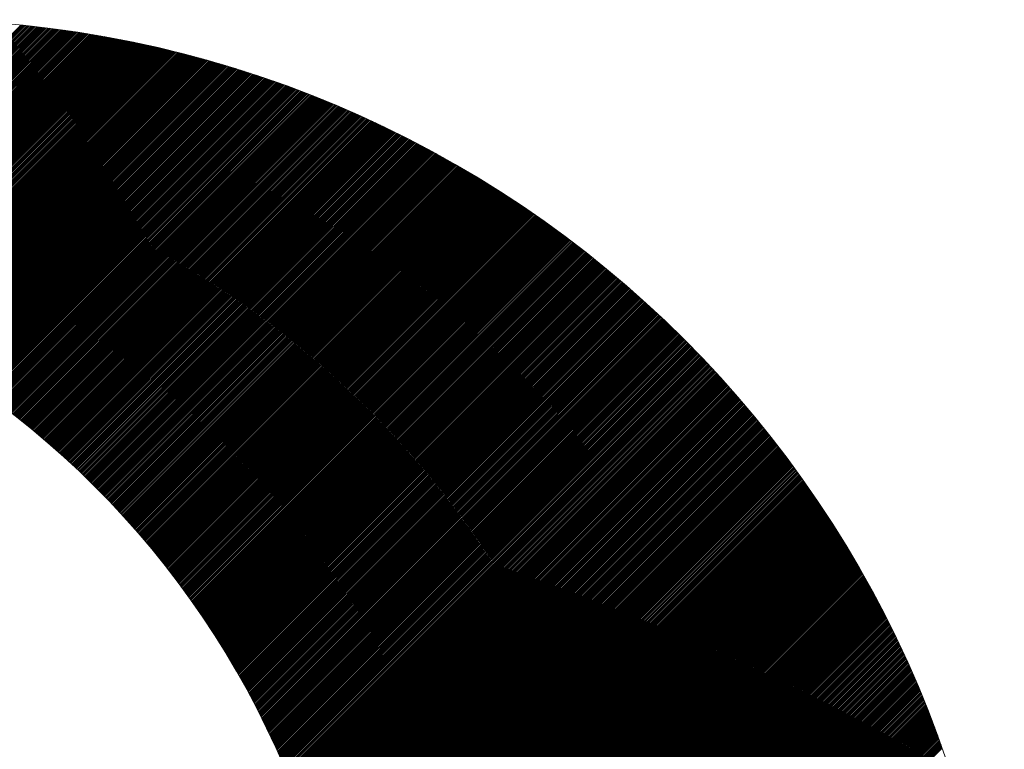
# Model space of a CAD drawing. Units: millimetres. Extents: x 0 to 840, y 0 to 594.
# Drawn here: x 690 to 701, y 41 to 49 of the extents above; entities that cross this region are included whole.
import ezdxf

# ---------------------------------------------------------------- set-up
doc = ezdxf.new("R2010")
doc.units = ezdxf.units.MM
doc.header["$LTSCALE"] = 2

# ---------------------------------------------------------------- blocks, each defined once
blk = doc.blocks.new('SW_HATCH_0')
at = {"color": 0, "linetype": 'Continuous', "lineweight": 18}
for p, q in [((8.674, 2.518), (5.869, -0.288)), ((8.69, 2.516), (5.882, -0.292)), ((8.706, 2.515), (5.895, -0.297)), ((8.722, 2.513), (5.908, -0.302)), ((8.738, 2.511), (5.92, -0.306)), ((8.754, 2.51), (5.933, -0.311)), ((8.77, 2.508), (5.946, -0.316)), ((8.786, 2.506), (5.959, -0.32)), ((8.801, 2.505), (5.972, -0.325)), ((8.817, 2.503), (5.984, -0.33)), ((8.833, 2.501), (5.997, -0.335)), ((8.849, 2.499), (6.01, -0.339)), ((8.864, 2.498), (6.023, -0.344)), ((8.88, 2.496), (6.035, -0.349)), ((8.896, 2.494), (6.048, -0.354)), ((8.911, 2.492), (6.061, -0.359)), ((8.927, 2.49), (6.074, -0.364)), ((8.943, 2.488), (6.086, -0.368)), ((8.958, 2.486), (6.099, -0.373)), ((8.974, 2.484), (6.111, -0.378)), ((8.99, 2.482), (6.124, -0.383)), ((9.005, 2.48), (6.137, -0.388)), ((9.021, 2.478), (6.149, -0.393)), ((9.036, 2.476), (6.162, -0.398)), ((9.052, 2.474), (6.174, -0.403)), ((9.067, 2.472), (6.187, -0.408)), ((9.083, 2.47), (6.2, -0.413)), ((9.098, 2.468), (6.212, -0.418)), ((9.114, 2.466), (6.225, -0.423)), ((9.129, 2.464), (6.237, -0.428)), ((9.144, 2.462), (6.25, -0.433)), ((9.16, 2.46), (6.262, -0.438)), ((9.175, 2.457), (6.274, -0.443)), ((9.19, 2.455), (6.287, -0.448)), ((9.206, 2.453), (6.299, -0.453)), ((9.221, 2.451), (6.312, -0.459)), ((9.236, 2.449), (6.324, -0.464)), ((9.252, 2.446), (6.336, -0.469)), ((9.267, 2.444), (6.349, -0.474)), ((9.282, 2.442), (6.361, -0.479)), ((9.297, 2.439), (6.374, -0.484)), ((9.313, 2.437), (6.386, -0.49)), ((9.328, 2.435), (6.398, -0.495)), ((9.343, 2.432), (6.41, -0.5)), ((9.358, 2.43), (6.423, -0.505)), ((9.373, 2.428), (6.435, -0.511)), ((9.388, 2.425), (6.447, -0.516)), ((9.404, 2.423), (6.46, -0.521)), ((9.419, 2.42), (6.472, -0.527)), ((9.434, 2.418), (6.484, -0.532)), ((9.449, 2.415), (6.496, -0.537)), ((9.464, 2.413), (6.508, -0.543)), ((9.479, 2.41), (6.52, -0.548)), ((9.494, 2.408), (6.533, -0.553)), ((9.509, 2.405), (6.545, -0.559)), ((9.524, 2.403), (6.557, -0.564)), ((9.539, 2.4), (6.569, -0.57)), ((9.554, 2.398), (6.581, -0.575)), ((9.569, 2.395), (6.593, -0.58)), ((9.584, 2.392), (6.605, -0.586)), ((9.598, 2.39), (6.617, -0.591)), ((9.613, 2.387), (6.629, -0.597)), ((9.628, 2.384), (6.641, -0.602)), ((9.643, 2.382), (6.653, -0.608)), ((9.658, 2.379), (6.665, -0.613)), ((9.673, 2.376), (6.677, -0.619)), ((9.687, 2.373), (6.689, -0.625)), ((9.702, 2.371), (6.701, -0.63)), ((9.717, 2.368), (6.713, -0.636)), ((9.732, 2.365), (6.725, -0.641)), ((9.746, 2.362), (6.737, -0.647)), ((9.761, 2.359), (6.749, -0.653)), ((9.776, 2.357), (6.761, -0.658)), ((9.791, 2.354), (6.773, -0.664)), ((9.805, 2.351), (6.785, -0.67)), ((9.82, 2.348), (6.797, -0.675)), ((9.835, 2.345), (6.808, -0.681)), ((9.849, 2.342), (6.82, -0.687)), ((9.864, 2.339), (6.832, -0.692)), ((9.878, 2.336), (6.844, -0.698)), ((9.893, 2.333), (6.856, -0.704)), ((9.907, 2.33), (6.868, -0.71)), ((9.922, 2.327), (6.879, -0.715)), ((9.937, 2.324), (6.891, -0.721)), ((9.951, 2.321), (6.903, -0.727)), ((9.966, 2.318), (6.914, -0.733)), ((9.98, 2.315), (6.926, -0.739)), ((9.994, 2.312), (6.938, -0.744)), ((10.009, 2.309), (6.95, -0.75)), ((10.023, 2.306), (6.961, -0.756)), ((10.038, 2.303), (6.973, -0.762)), ((10.052, 2.3), (6.985, -0.768)), ((10.067, 2.297), (6.996, -0.774)), ((10.081, 2.293), (7.008, -0.78)), ((10.095, 2.29), (7.019, -0.786)), ((10.11, 2.287), (7.031, -0.792)), ((10.124, 2.284), (7.043, -0.798)), ((10.138, 2.281), (7.054, -0.804)), ((10.153, 2.277), (7.066, -0.81)), ((10.167, 2.274), (7.077, -0.816)), ((10.181, 2.271), (7.089, -0.822)), ((10.195, 2.267), (7.1, -0.828)), ((10.21, 2.264), (7.112, -0.834)), ((10.224, 2.261), (7.123, -0.84)), ((10.238, 2.258), (7.135, -0.846)), ((10.252, 2.254), (7.146, -0.852)), ((10.266, 2.251), (7.158, -0.858)), ((10.281, 2.247), (7.169, -0.864)), ((10.295, 2.244), (7.181, -0.87)), ((10.309, 2.241), (7.192, -0.876)), ((10.323, 2.237), (7.203, -0.882)), ((10.337, 2.234), (7.215, -0.888)), ((10.351, 2.23), (7.226, -0.895)), ((10.365, 2.227), (7.238, -0.901)), ((10.379, 2.223), (7.249, -0.907)), ((10.393, 2.22), (7.26, -0.913)), ((10.407, 2.216), (7.272, -0.919)), ((10.421, 2.213), (7.283, -0.926)), ((10.435, 2.209), (7.294, -0.932)), ((10.449, 2.206), (7.306, -0.938)), ((10.463, 2.202), (7.317, -0.944)), ((10.477, 2.199), (7.328, -0.951)), ((10.491, 2.195), (7.339, -0.957)), ((10.505, 2.191), (7.351, -0.963)), ((10.519, 2.188), (7.362, -0.97)), ((10.533, 2.184), (7.373, -0.976)), ((10.547, 2.181), (7.384, -0.982)), ((10.561, 2.177), (7.395, -0.989)), ((10.575, 2.173), (7.407, -0.995)), ((10.588, 2.169), (7.418, -1.001)), ((10.602, 2.166), (7.429, -1.008)), ((10.616, 2.162), (7.44, -1.014)), ((10.63, 2.158), (7.451, -1.02)), ((10.644, 2.155), (7.462, -1.027)), ((10.658, 2.151), (7.473, -1.033)), ((10.671, 2.147), (7.484, -1.04)), ((10.685, 2.143), (7.496, -1.046)), ((10.699, 2.139), (7.507, -1.053)), ((10.712, 2.136), (7.518, -1.059)), ((10.726, 2.132), (7.529, -1.066)), ((10.74, 2.128), (7.54, -1.072)), ((10.754, 2.124), (7.551, -1.079)), ((10.767, 2.12), (7.562, -1.085)), ((10.781, 2.116), (7.573, -1.092)), ((10.795, 2.112), (7.584, -1.098)), ((10.808, 2.109), (7.595, -1.105)), ((10.822, 2.105), (7.606, -1.111)), ((10.835, 2.101), (7.617, -1.118)), ((10.849, 2.097), (7.628, -1.125)), ((10.863, 2.093), (7.638, -1.131)), ((10.876, 2.089), (7.649, -1.138)), ((10.89, 2.085), (7.66, -1.145)), ((10.903, 2.081), (7.671, -1.151)), ((10.917, 2.077), (7.682, -1.158)), ((10.93, 2.073), (7.693, -1.165)), ((10.944, 2.069), (7.704, -1.171)), ((10.957, 2.065), (7.715, -1.178)), ((10.971, 2.061), (7.725, -1.185)), ((10.984, 2.056), (7.736, -1.191)), ((10.998, 2.052), (7.747, -1.198)), ((11.011, 2.048), (7.758, -1.205)), ((11.024, 2.044), (7.769, -1.212)), ((11.038, 2.04), (7.779, -1.218)), ((11.051, 2.036), (7.79, -1.225)), ((11.065, 2.032), (7.801, -1.232)), ((11.078, 2.028), (7.812, -1.239)), ((11.091, 2.023), (7.822, -1.246)), ((11.105, 2.019), (7.833, -1.253)), ((11.118, 2.015), (7.844, -1.259)), ((11.131, 2.011), (7.854, -1.266)), ((11.145, 2.006), (7.865, -1.273)), ((11.158, 2.002), (7.876, -1.28)), ((11.171, 1.998), (7.886, -1.287)), ((11.184, 1.994), (7.897, -1.294)), ((11.198, 1.989), (7.908, -1.301)), ((11.211, 1.985), (7.918, -1.308)), ((11.224, 1.981), (7.929, -1.315)), ((11.237, 1.976), (7.939, -1.322)), ((11.25, 1.972), (7.95, -1.328)), ((11.264, 1.968), (7.961, -1.335)), ((11.277, 1.963), (7.971, -1.342)), ((11.29, 1.959), (7.982, -1.349)), ((11.303, 1.955), (7.992, -1.356)), ((11.316, 1.95), (8.003, -1.363)), ((11.329, 1.946), (8.013, -1.371)), ((11.342, 1.941), (8.024, -1.378)), ((11.356, 1.937), (8.034, -1.385)), ((11.369, 1.932), (8.045, -1.392)), ((11.382, 1.928), (8.055, -1.399)), ((11.395, 1.923), (8.065, -1.406)), ((11.408, 1.919), (8.076, -1.413)), ((11.421, 1.914), (8.086, -1.42)), ((11.434, 1.91), (8.097, -1.427)), ((11.447, 1.905), (8.107, -1.434)), ((11.46, 1.901), (8.118, -1.442)), ((11.473, 1.896), (8.128, -1.449)), ((11.486, 1.892), (8.138, -1.456)), ((11.499, 1.887), (8.149, -1.463)), ((11.512, 1.882), (8.159, -1.47)), ((11.525, 1.878), (8.169, -1.477)), ((11.538, 1.873), (8.18, -1.485)), ((11.55, 1.869), (8.19, -1.492)), ((11.563, 1.864), (8.2, -1.499)), ((11.576, 1.859), (8.21, -1.506)), ((11.589, 1.855), (8.221, -1.514)), ((11.602, 1.85), (8.231, -1.521)), ((11.615, 1.845), (8.241, -1.528)), ((11.628, 1.841), (8.251, -1.536)), ((11.64, 1.836), (8.262, -1.543)), ((11.653, 1.831), (8.272, -1.55)), ((11.666, 1.826), (8.282, -1.558)), ((11.679, 1.822), (8.292, -1.565)), ((11.692, 1.817), (8.302, -1.572)), ((11.704, 1.812), (8.313, -1.58)), ((11.717, 1.807), (8.323, -1.587)), ((11.73, 1.802), (8.333, -1.594)), ((11.743, 1.798), (8.343, -1.602)), ((11.755, 1.793), (8.353, -1.609)), ((11.768, 1.788), (8.363, -1.617)), ((11.781, 1.783), (8.373, -1.624)), ((11.793, 1.778), (8.384, -1.632)), ((11.806, 1.773), (8.394, -1.639)), ((11.819, 1.769), (8.404, -1.647)), ((11.831, 1.764), (8.414, -1.654)), ((11.844, 1.759), (8.424, -1.662)), ((11.857, 1.754), (8.434, -1.669)), ((11.869, 1.749), (8.444, -1.677)), ((11.882, 1.744), (8.454, -1.684)), ((11.894, 1.739), (8.464, -1.692)), ((11.907, 1.734), (8.474, -1.699)), ((11.919, 1.729), (8.484, -1.707)), ((11.932, 1.724), (8.494, -1.714)), ((11.945, 1.719), (8.504, -1.722)), ((11.957, 1.714), (8.514, -1.73)), ((11.97, 1.709), (8.524, -1.737)), ((11.982, 1.704), (8.533, -1.745)), ((11.995, 1.699), (8.543, -1.752)), ((12.007, 1.694), (8.553, -1.76)), ((12.02, 1.689), (8.563, -1.768)), ((12.032, 1.684), (8.573, -1.775)), ((12.044, 1.679), (8.583, -1.783)), ((12.057, 1.673), (8.593, -1.791)), ((12.069, 1.668), (8.603, -1.798)), ((12.082, 1.663), (8.612, -1.806)), ((12.094, 1.658), (8.622, -1.814)), ((12.106, 1.653), (8.632, -1.822)), ((12.119, 1.648), (8.642, -1.829)), ((12.131, 1.643), (8.652, -1.837)), ((12.144, 1.637), (8.661, -1.845)), ((12.156, 1.632), (8.671, -1.853)), ((12.168, 1.627), (8.681, -1.86)), ((12.181, 1.622), (8.691, -1.868)), ((12.193, 1.617), (8.7, -1.876)), ((12.205, 1.611), (8.71, -1.884)), ((12.217, 1.606), (8.72, -1.892)), ((12.23, 1.601), (8.729, -1.9)), ((12.242, 1.595), (8.739, -1.907)), ((12.254, 1.59), (8.749, -1.915)), ((12.266, 1.585), (8.758, -1.923)), ((12.279, 1.58), (8.768, -1.931)), ((12.291, 1.574), (8.778, -1.939)), ((12.303, 1.569), (8.787, -1.947)), ((12.315, 1.564), (8.797, -1.955)), ((12.327, 1.558), (8.806, -1.963)), ((12.34, 1.553), (8.816, -1.971)), ((12.352, 1.547), (8.826, -1.979)), ((12.364, 1.542), (8.835, -1.987)), ((12.376, 1.537), (8.845, -1.995)), ((12.388, 1.531), (8.854, -2.003)), ((12.4, 1.526), (8.864, -2.011)), ((12.412, 1.52), (8.873, -2.019)), ((12.425, 1.515), (8.883, -2.027)), ((12.437, 1.509), (8.892, -2.035)), ((12.449, 1.504), (8.902, -2.043)), ((12.461, 1.499), (8.911, -2.051)), ((12.473, 1.493), (8.921, -2.059)), ((12.485, 1.488), (8.93, -2.067)), ((12.497, 1.482), (8.94, -2.075)), ((12.509, 1.477), (8.949, -2.083)), ((12.521, 1.471), (8.959, -2.091)), ((12.533, 1.465), (8.968, -2.1)), ((12.545, 1.46), (8.977, -2.108)), ((12.557, 1.454), (8.987, -2.116)), ((12.569, 1.449), (8.996, -2.124)), ((12.581, 1.443), (9.005, -2.132)), ((12.593, 1.438), (9.015, -2.14)), ((12.605, 1.432), (9.024, -2.149)), ((12.617, 1.426), (9.033, -2.157)), ((12.628, 1.421), (9.043, -2.165)), ((12.64, 1.415), (9.052, -2.173)), ((12.652, 1.409), (9.061, -2.181)), ((12.664, 1.404), (9.071, -2.19)), ((12.676, 1.398), (9.08, -2.198)), ((12.688, 1.392), (9.089, -2.206)), ((12.7, 1.387), (9.099, -2.215)), ((12.711, 1.381), (9.108, -2.223)), ((12.723, 1.375), (9.117, -2.231)), ((12.735, 1.369), (9.126, -2.239)), ((12.747, 1.364), (9.135, -2.248)), ((12.759, 1.358), (9.145, -2.256)), ((12.77, 1.352), (9.154, -2.264)), ((12.782, 1.346), (9.163, -2.273)), ((12.794, 1.341), (9.172, -2.281)), ((12.806, 1.335), (9.181, -2.29)), ((12.817, 1.329), (9.19, -2.298)), ((12.829, 1.323), (9.2, -2.306)), ((12.841, 1.317), (9.209, -2.315)), ((12.853, 1.312), (9.218, -2.323)), ((12.864, 1.306), (9.227, -2.332)), ((12.876, 1.3), (9.236, -2.34)), ((12.888, 1.294), (9.245, -2.349)), ((12.899, 1.288), (9.254, -2.357)), ((12.911, 1.282), (9.263, -2.366)), ((12.923, 1.276), (9.272, -2.374)), ((12.934, 1.27), (9.281, -2.383)), ((12.946, 1.265), (9.29, -2.391)), ((12.957, 1.259), (9.299, -2.4)), ((12.969, 1.253), (9.308, -2.408)), ((12.981, 1.247), (9.317, -2.417)), ((12.992, 1.241), (9.326, -2.425)), ((13.004, 1.235), (9.335, -2.434)), ((13.015, 1.229), (9.344, -2.442)), ((13.027, 1.223), (9.353, -2.451)), ((13.038, 1.217), (9.362, -2.46)), ((13.05, 1.211), (9.371, -2.468)), ((13.061, 1.205), (9.38, -2.477)), ((13.073, 1.199), (9.389, -2.485)), ((13.084, 1.193), (9.398, -2.494)), ((13.096, 1.187), (9.407, -2.503)), ((13.107, 1.181), (9.415, -2.511)), ((13.119, 1.174), (9.424, -2.52)), ((13.13, 1.168), (9.433, -2.529)), ((13.142, 1.162), (9.442, -2.538)), ((13.153, 1.156), (9.451, -2.546)), ((13.165, 1.15), (9.46, -2.555)), ((13.176, 1.144), (9.468, -2.564)), ((13.187, 1.138), (9.477, -2.572)), ((13.199, 1.132), (9.486, -2.581)), ((13.21, 1.125), (9.495, -2.59)), ((13.222, 1.119), (9.503, -2.599)), ((13.233, 1.113), (9.512, -2.608)), ((13.244, 1.107), (9.521, -2.616)), ((13.256, 1.101), (9.53, -2.625)), ((13.267, 1.095), (9.538, -2.634)), ((13.278, 1.088), (9.547, -2.643)), ((13.29, 1.082), (9.556, -2.652)), ((13.301, 1.076), (9.564, -2.661)), ((13.312, 1.07), (9.573, -2.669)), ((13.323, 1.063), (9.582, -2.678)), ((13.335, 1.057), (9.59, -2.687)), ((13.346, 1.051), (9.599, -2.696)), ((13.357, 1.044), (9.608, -2.705)), ((13.368, 1.038), (9.616, -2.714)), ((13.38, 1.032), (9.625, -2.723)), ((13.391, 1.026), (9.634, -2.732)), ((13.402, 1.019), (9.642, -2.741)), ((13.413, 1.013), (9.651, -2.75)), ((13.425, 1.007), (9.659, -2.759)), ((13.436, 1), (9.668, -2.768)), ((13.447, 0.994), (9.676, -2.777)), ((13.458, 0.987), (9.685, -2.786)), ((13.469, 0.981), (9.693, -2.795)), ((13.48, 0.975), (9.702, -2.804)), ((13.491, 0.968), (9.71, -2.813)), ((13.503, 0.962), (9.719, -2.822)), ((13.514, 0.955), (9.727, -2.831)), ((13.525, 0.949), (9.736, -2.84)), ((13.536, 0.942), (9.744, -2.849)), ((13.547, 0.936), (9.753, -2.858)), ((13.558, 0.93), (9.761, -2.867)), ((13.569, 0.923), (9.769, -2.877)), ((13.58, 0.917), (9.778, -2.886)), ((13.591, 0.91), (9.786, -2.895)), ((13.602, 0.904), (9.795, -2.904)), ((13.613, 0.897), (9.803, -2.913)), ((13.624, 0.89), (9.811, -2.922)), ((13.635, 0.884), (9.82, -2.932)), ((13.646, 0.877), (9.828, -2.941)), ((13.657, 0.871), (9.836, -2.95)), ((13.668, 0.864), (9.845, -2.959)), ((13.679, 0.858), (9.853, -2.968)), ((13.69, 0.851), (9.861, -2.978)), ((13.701, 0.844), (9.87, -2.987)), ((13.712, 0.838), (9.878, -2.996)), ((13.723, 0.831), (9.886, -3.005)), ((13.734, 0.825), (9.894, -3.015)), ((13.745, 0.818), (9.903, -3.024)), ((13.756, 0.811), (9.911, -3.033)), ((13.766, 0.805), (9.919, -3.043)), ((13.777, 0.798), (9.927, -3.052)), ((13.788, 0.791), (9.935, -3.061)), ((13.799, 0.785), (9.944, -3.071)), ((13.81, 0.778), (9.952, -3.08)), ((13.821, 0.771), (9.96, -3.09)), ((13.831, 0.765), (9.968, -3.099)), ((13.842, 0.758), (9.976, -3.108)), ((13.853, 0.751), (9.984, -3.118)), ((13.864, 0.744), (9.992, -3.127)), ((13.875, 0.738), (10.001, -3.137)), ((13.885, 0.731), (10.009, -3.146)), ((13.896, 0.724), (10.017, -3.155)), ((13.907, 0.717), (10.025, -3.165)), ((13.918, 0.71), (10.033, -3.174)), ((13.928, 0.704), (10.041, -3.184)), ((13.939, 0.697), (10.049, -3.193)), ((13.95, 0.69), (10.057, -3.203)), ((13.961, 0.683), (10.065, -3.212)), ((13.971, 0.676), (10.073, -3.222)), ((13.982, 0.669), (10.081, -3.232)), ((13.993, 0.663), (10.089, -3.241)), ((14.003, 0.656), (10.097, -3.251)), ((14.014, 0.649), (10.105, -3.26)), ((14.025, 0.642), (10.113, -3.27)), ((14.035, 0.635), (10.121, -3.279)), ((14.046, 0.628), (10.129, -3.289)), ((14.057, 0.621), (10.137, -3.299)), ((14.067, 0.614), (10.144, -3.308)), ((14.078, 0.607), (10.152, -3.318)), ((14.088, 0.6), (10.16, -3.328)), ((14.099, 0.593), (10.168, -3.337)), ((14.109, 0.586), (10.176, -3.347)), ((14.12, 0.579), (10.184, -3.357)), ((14.131, 0.572), (10.192, -3.366)), ((14.141, 0.565), (10.199, -3.376)), ((14.152, 0.558), (10.207, -3.386)), ((14.162, 0.551), (10.215, -3.396)), ((14.173, 0.544), (10.223, -3.405)), ((14.183, 0.537), (10.231, -3.415)), ((14.194, 0.53), (10.238, -3.425)), ((14.204, 0.523), (10.246, -3.435)), ((14.215, 0.516), (10.254, -3.444)), ((14.225, 0.509), (10.262, -3.454)), ((14.236, 0.502), (10.269, -3.464)), ((14.246, 0.495), (10.277, -3.474)), ((14.256, 0.488), (10.285, -3.484)), ((14.267, 0.481), (10.292, -3.494)), ((14.277, 0.474), (10.3, -3.503)), ((14.288, 0.467), (10.308, -3.513)), ((14.298, 0.459), (10.315, -3.523)), ((14.308, 0.452), (10.323, -3.533)), ((14.319, 0.445), (10.331, -3.543)), ((14.329, 0.438), (10.338, -3.553)), ((14.34, 0.431), (10.346, -3.563)), ((14.35, 0.424), (10.354, -3.573)), ((14.36, 0.416), (10.361, -3.583)), ((14.371, 0.409), (10.369, -3.593)), ((14.381, 0.402), (10.376, -3.603)), ((14.391, 0.395), (10.384, -3.613)), ((14.402, 0.387), (10.391, -3.623)), ((14.412, 0.38), (10.399, -3.633)), ((14.422, 0.373), (10.406, -3.643)), ((14.432, 0.366), (10.414, -3.653)), ((14.443, 0.358), (10.421, -3.663)), ((14.453, 0.351), (10.429, -3.673)), ((14.463, 0.344), (10.436, -3.683)), ((14.473, 0.337), (10.444, -3.693)), ((14.484, 0.329), (10.451, -3.703)), ((14.494, 0.322), (10.459, -3.713)), ((14.504, 0.315), (10.466, -3.723)), ((14.514, 0.307), (10.474, -3.733)), ((14.525, 0.3), (10.481, -3.744)), ((14.535, 0.293), (10.488, -3.754)), ((14.545, 0.285), (10.496, -3.764)), ((14.555, 0.278), (10.503, -3.774)), ((14.565, 0.27), (10.51, -3.784)), ((14.575, 0.263), (10.518, -3.794)), ((14.585, 0.256), (10.525, -3.805)), ((14.596, 0.248), (10.532, -3.815)), ((14.606, 0.241), (10.54, -3.825)), ((14.616, 0.233), (10.547, -3.835)), ((14.626, 0.226), (10.554, -3.846)), ((14.636, 0.218), (10.562, -3.856)), ((14.646, 0.211), (10.569, -3.866)), ((14.656, 0.204), (10.576, -3.876)), ((14.666, 0.196), (10.583, -3.887)), ((14.676, 0.189), (10.591, -3.897)), ((14.686, 0.181), (10.598, -3.907)), ((14.696, 0.174), (10.605, -3.918)), ((14.706, 0.166), (10.612, -3.928)), ((14.716, 0.159), (10.619, -3.938)), ((14.726, 0.151), (10.627, -3.949)), ((14.736, 0.144), (10.634, -3.959)), ((14.746, 0.136), (10.641, -3.97)), ((14.756, 0.128), (10.648, -3.98)), ((14.766, 0.121), (10.655, -3.99)), ((14.776, 0.113), (10.662, -4.001)), ((14.786, 0.106), (10.669, -4.011)), ((14.796, 0.098), (10.676, -4.022)), ((14.806, 0.09), (10.684, -4.032)), ((14.816, 0.083), (10.691, -4.043)), ((14.826, 0.075), (10.698, -4.053)), ((14.836, 0.068), (10.705, -4.064)), ((14.846, 0.06), (10.712, -4.074)), ((14.856, 0.052), (10.719, -4.085)), ((14.866, 0.045), (10.726, -4.095)), ((14.875, 0.037), (10.733, -4.106)), ((14.885, 0.029), (10.74, -4.116)), ((14.895, 0.022), (10.747, -4.127)), ((14.905, 0.014), (10.754, -4.137)), ((14.915, 0.006), (10.761, -4.148)), ((14.925, -0.002), (10.768, -4.159)), ((14.934, -0.009), (10.775, -4.169)), ((14.944, -0.017), (10.781, -4.18)), ((14.954, -0.025), (10.788, -4.19)), ((14.964, -0.032), (10.795, -4.201)), ((14.974, -0.04), (10.802, -4.212)), ((14.983, -0.048), (10.809, -4.222)), ((14.993, -0.056), (10.816, -4.233)), ((15.003, -0.064), (10.823, -4.244)), ((15.013, -0.071), (10.83, -4.255)), ((15.022, -0.079), (10.836, -4.265)), ((15.032, -0.087), (10.843, -4.276)), ((15.042, -0.095), (10.85, -4.287)), ((15.052, -0.103), (10.857, -4.297)), ((15.061, -0.111), (10.863, -4.308)), ((15.071, -0.118), (10.87, -4.319)), ((15.081, -0.126), (10.877, -4.33)), ((15.09, -0.134), (10.884, -4.341)), ((15.1, -0.142), (10.89, -4.351)), ((15.11, -0.15), (10.897, -4.362)), ((15.119, -0.158), (10.904, -4.373)), ((15.129, -0.166), (10.911, -4.384)), ((15.138, -0.174), (10.917, -4.395)), ((15.148, -0.182), (10.924, -4.406)), ((15.158, -0.189), (10.931, -4.417)), ((15.167, -0.197), (10.937, -4.428)), ((15.177, -0.205), (10.944, -4.438)), ((15.186, -0.213), (10.95, -4.449)), ((15.196, -0.221), (10.957, -4.46)), ((15.206, -0.229), (10.964, -4.471)), ((15.215, -0.237), (10.97, -4.482)), ((15.225, -0.245), (10.977, -4.493)), ((15.234, -0.253), (10.983, -4.504)), ((15.244, -0.261), (10.99, -4.515)), ((15.253, -0.269), (10.996, -4.526)), ((15.263, -0.277), (11.003, -4.537)), ((15.272, -0.285), (11.009, -4.548)), ((15.282, -0.293), (11.016, -4.559)), ((15.291, -0.301), (11.022, -4.57)), ((15.301, -0.31), (11.029, -4.581)), ((15.31, -0.318), (11.035, -4.592)), ((15.32, -0.326), (11.042, -4.604)), ((15.329, -0.334), (11.048, -4.615)), ((15.338, -0.342), (11.055, -4.626)), ((15.348, -0.35), (11.061, -4.637)), ((15.357, -0.358), (11.067, -4.648)), ((15.367, -0.366), (11.074, -4.659)), ((15.376, -0.374), (11.08, -4.67)), ((15.385, -0.383), (11.086, -4.682)), ((15.395, -0.391), (11.093, -4.693)), ((15.404, -0.399), (11.099, -4.704)), ((15.414, -0.407), (11.105, -4.715)), ((15.423, -0.415), (11.112, -4.726)), ((15.432, -0.423), (11.118, -4.738)), ((15.442, -0.432), (11.124, -4.749)), ((15.451, -0.44), (11.131, -4.76)), ((15.46, -0.448), (11.137, -4.772)), ((15.47, -0.456), (11.143, -4.783)), ((15.479, -0.465), (11.149, -4.794)), ((15.488, -0.473), (11.156, -4.805)), ((15.497, -0.481), (11.162, -4.817)), ((15.507, -0.489), (11.168, -4.828)), ((15.516, -0.498), (11.174, -4.839)), ((15.525, -0.506), (11.18, -4.851)), ((15.534, -0.514), (11.186, -4.862)), ((15.544, -0.523), (11.193, -4.874)), ((15.553, -0.531), (11.199, -4.885)), ((15.562, -0.539), (11.205, -4.896)), ((15.571, -0.548), (11.211, -4.908)), ((15.581, -0.556), (11.217, -4.919)), ((15.59, -0.564), (11.223, -4.931)), ((15.599, -0.573), (11.229, -4.942)), ((15.608, -0.581), (11.235, -4.954)), ((15.617, -0.589), (11.241, -4.965)), ((15.626, -0.598), (11.247, -4.977)), ((15.636, -0.606), (11.253, -4.988)), ((15.645, -0.614), (11.259, -5)), ((15.654, -0.623), (11.265, -5.011)), ((15.663, -0.631), (11.271, -5.023)), ((15.672, -0.64), (11.277, -5.035)), ((15.681, -0.648), (11.283, -5.046)), ((15.69, -0.657), (11.289, -5.058)), ((15.699, -0.665), (11.295, -5.069)), ((15.708, -0.674), (11.301, -5.081)), ((15.717, -0.682), (11.307, -5.093)), ((15.727, -0.691), (11.313, -5.104)), ((15.736, -0.699), (11.319, -5.116)), ((15.745, -0.708), (11.325, -5.128)), ((15.754, -0.716), (11.33, -5.139)), ((15.763, -0.725), (11.336, -5.151)), ((15.772, -0.733), (11.342, -5.163)), ((15.781, -0.742), (11.348, -5.174)), ((15.79, -0.75), (11.354, -5.186)), ((15.799, -0.759), (11.359, -5.198)), ((15.808, -0.767), (11.365, -5.21)), ((15.817, -0.776), (11.371, -5.222)), ((15.826, -0.784), (11.377, -5.233)), ((15.834, -0.793), (11.382, -5.245)), ((15.843, -0.802), (11.388, -5.257)), ((15.852, -0.81), (11.394, -5.269)), ((15.861, -0.819), (11.399, -5.281)), ((15.87, -0.827), (11.405, -5.292)), ((15.879, -0.836), (11.411, -5.304)), ((15.888, -0.845), (11.416, -5.316)), ((15.897, -0.853), (11.422, -5.328)), ((15.906, -0.862), (11.428, -5.34)), ((15.915, -0.871), (11.433, -5.352)), ((15.923, -0.879), (11.439, -5.364)), ((15.932, -0.888), (11.445, -5.376)), ((15.941, -0.897), (11.45, -5.388)), ((15.95, -0.906), (11.456, -5.4)), ((15.959, -0.914), (11.461, -5.412)), ((15.968, -0.923), (11.467, -5.424)), ((15.976, -0.932), (11.472, -5.436)), ((15.985, -0.94), (11.478, -5.448)), ((15.994, -0.949), (11.483, -5.46)), ((16.003, -0.958), (11.489, -5.472)), ((16.012, -0.967), (11.494, -5.484)), ((16.02, -0.975), (11.5, -5.496)), ((16.029, -0.984), (11.505, -5.508)), ((16.038, -0.993), (11.51, -5.52)), ((16.047, -1.002), (11.516, -5.533)), ((16.055, -1.011), (11.521, -5.545)), ((16.064, -1.02), (11.527, -5.557)), ((16.073, -1.028), (11.532, -5.569)), ((16.081, -1.037), (11.537, -5.581)), ((16.09, -1.046), (11.543, -5.593)), ((16.099, -1.055), (11.548, -5.606)), ((16.107, -1.064), (11.553, -5.618)), ((16.116, -1.073), (11.559, -5.63)), ((16.125, -1.082), (11.564, -5.642)), ((16.133, -1.09), (11.569, -5.655)), ((16.142, -1.099), (11.574, -5.667)), ((16.151, -1.108), (11.58, -5.679)), ((16.159, -1.117), (11.585, -5.692)), ((16.168, -1.126), (11.59, -5.704)), ((16.177, -1.135), (11.595, -5.716)), ((16.185, -1.144), (11.6, -5.729)), ((16.194, -1.153), (11.606, -5.741)), ((16.202, -1.162), (11.611, -5.753)), ((16.211, -1.171), (11.616, -5.766)), ((16.219, -1.18), (11.621, -5.778)), ((16.228, -1.189), (11.626, -5.791)), ((16.236, -1.198), (11.631, -5.803)), ((16.245, -1.207), (11.636, -5.816)), ((16.253, -1.216), (11.641, -5.828)), ((16.262, -1.225), (11.646, -5.84)), ((16.271, -1.234), (11.652, -5.853)), ((16.279, -1.243), (11.657, -5.865)), ((16.287, -1.252), (11.662, -5.878)), ((16.296, -1.261), (11.667, -5.891)), ((16.304, -1.27), (11.672, -5.903)), ((16.313, -1.279), (11.676, -5.916)), ((16.321, -1.288), (11.681, -5.928)), ((16.33, -1.297), (11.686, -5.941)), ((16.338, -1.307), (11.691, -5.953)), ((16.347, -1.316), (11.696, -5.966)), ((16.355, -1.325), (11.701, -5.979)), ((16.363, -1.334), (11.706, -5.991)), ((16.372, -1.343), (11.711, -6.004)), ((16.38, -1.352), (11.716, -6.017)), ((16.389, -1.361), (11.721, -6.029)), ((16.397, -1.371), (11.725, -6.042)), ((16.405, -1.38), (11.73, -6.055)), ((16.414, -1.389), (11.735, -6.068)), ((16.422, -1.398), (11.74, -6.08)), ((16.43, -1.407), (11.745, -6.093)), ((16.439, -1.417), (11.749, -6.106)), ((16.447, -1.426), (11.754, -6.119)), ((16.455, -1.435), (11.759, -6.132)), ((16.464, -1.444), (11.763, -6.144)), ((16.472, -1.454), (11.768, -6.157)), ((16.48, -1.463), (11.773, -6.17)), ((16.488, -1.472), (11.777, -6.183)), ((16.497, -1.481), (11.782, -6.196)), ((16.505, -1.491), (11.787, -6.209)), ((16.513, -1.5), (11.791, -6.222)), ((16.521, -1.509), (11.796, -6.235)), ((16.53, -1.519), (11.801, -6.248)), ((16.538, -1.528), (11.805, -6.261)), ((16.546, -1.537), (11.81, -6.274)), ((16.554, -1.547), (11.814, -6.287)), ((16.562, -1.556), (11.819, -6.3)), ((16.571, -1.565), (11.823, -6.313)), ((16.579, -1.575), (11.828, -6.326)), ((16.587, -1.584), (11.832, -6.339)), ((16.595, -1.593), (11.837, -6.352)), ((16.603, -1.603), (11.841, -6.365)), ((16.611, -1.612), (11.845, -6.378)), ((16.619, -1.622), (11.85, -6.391)), ((16.628, -1.631), (11.854, -6.404)), ((16.636, -1.641), (11.859, -6.418)), ((16.644, -1.65), (11.863, -6.431)), ((16.652, -1.659), (11.867, -6.444)), ((16.66, -1.669), (11.872, -6.457)), ((16.668, -1.678), (11.876, -6.47)), ((16.676, -1.688), (11.88, -6.484)), ((16.684, -1.697), (11.885, -6.497)), ((16.692, -1.707), (11.889, -6.51)), ((16.7, -1.716), (11.893, -6.523)), ((16.708, -1.726), (11.897, -6.537)), ((16.716, -1.735), (11.902, -6.55)), ((16.724, -1.745), (11.906, -6.563)), ((16.732, -1.754), (11.91, -6.577)), ((16.74, -1.764), (11.914, -6.59)), ((16.748, -1.774), (11.918, -6.603)), ((16.756, -1.783), (11.922, -6.617)), ((16.764, -1.793), (11.927, -6.63)), ((16.772, -1.802), (11.931, -6.644)), ((16.78, -1.812), (11.935, -6.657)), ((16.788, -1.822), (11.939, -6.671)), ((16.796, -1.831), (11.943, -6.684)), ((16.804, -1.841), (11.947, -6.698)), ((16.812, -1.85), (11.951, -6.711)), ((16.82, -1.86), (11.955, -6.725)), ((16.828, -1.87), (11.959, -6.738)), ((16.835, -1.879), (11.963, -6.752)), ((16.843, -1.889), (11.967, -6.765)), ((16.851, -1.899), (11.971, -6.779)), ((16.859, -1.908), (11.975, -6.792)), ((16.867, -1.918), (11.979, -6.806)), ((16.875, -1.928), (11.983, -6.82)), ((16.882, -1.937), (11.987, -6.833)), ((16.89, -1.947), (11.99, -6.847)), ((16.898, -1.957), (11.994, -6.861)), ((16.906, -1.967), (11.998, -6.874)), ((16.914, -1.976), (12.002, -6.888)), ((16.921, -1.986), (12.006, -6.902)), ((16.929, -1.996), (12.009, -6.916)), ((16.937, -2.006), (12.013, -6.93)), ((16.945, -2.016), (12.017, -6.943)), ((16.952, -2.025), (12.021, -6.957)), ((16.96, -2.035), (12.024, -6.971)), ((16.968, -2.045), (12.028, -6.985)), ((16.976, -2.055), (12.032, -6.999)), ((16.983, -2.065), (12.035, -7.013)), ((16.991, -2.074), (12.039, -7.026)), ((16.999, -2.084), (12.043, -7.04)), ((17.006, -2.094), (12.046, -7.054)), ((17.014, -2.104), (12.05, -7.068)), ((17.022, -2.114), (12.053, -7.082)), ((17.029, -2.124), (12.057, -7.096)), ((17.037, -2.134), (12.061, -7.11)), ((17.045, -2.144), (12.064, -7.124)), ((17.052, -2.154), (12.068, -7.138)), ((17.06, -2.163), (12.071, -7.152)), ((17.068, -2.173), (12.074, -7.166)), ((17.075, -2.183), (12.078, -7.181)), ((17.083, -2.193), (12.081, -7.195)), ((17.09, -2.203), (12.085, -7.209)), ((17.098, -2.213), (12.088, -7.223)), ((17.105, -2.223), (12.092, -7.237)), ((17.113, -2.233), (12.095, -7.251)), ((17.12, -2.243), (12.098, -7.265)), ((17.128, -2.253), (12.102, -7.28)), ((17.136, -2.263), (12.105, -7.294)), ((17.143, -2.273), (12.108, -7.308)), ((17.151, -2.283), (12.111, -7.322)), ((17.158, -2.293), (12.115, -7.337)), ((17.166, -2.303), (12.118, -7.351)), ((17.173, -2.313), (12.121, -7.365)), ((17.18, -2.324), (12.124, -7.38)), ((17.188, -2.334), (12.127, -7.394)), ((17.195, -2.344), (12.131, -7.408)), ((17.203, -2.354), (12.134, -7.423)), ((17.21, -2.364), (12.137, -7.437)), ((17.218, -2.374), (12.14, -7.452)), ((17.225, -2.384), (12.143, -7.466)), ((17.232, -2.394), (12.146, -7.481)), ((17.24, -2.404), (12.149, -7.495)), ((17.247, -2.415), (12.152, -7.51)), ((17.255, -2.425), (12.155, -7.524)), ((17.262, -2.435), (12.158, -7.539)), ((17.269, -2.445), (12.161, -7.553)), ((17.277, -2.455), (12.164, -7.568)), ((17.284, -2.466), (12.167, -7.583)), ((17.291, -2.476), (12.17, -7.597)), ((17.299, -2.486), (12.173, -7.612)), ((17.306, -2.496), (12.176, -7.627)), ((17.313, -2.506), (12.178, -7.641)), ((17.321, -2.517), (12.181, -7.656)), ((17.328, -2.527), (12.184, -7.671)), ((17.335, -2.537), (12.187, -7.685)), ((17.342, -2.547), (12.19, -7.7)), ((17.35, -2.558), (12.192, -7.715)), ((17.357, -2.568), (12.195, -7.73)), ((17.364, -2.578), (12.198, -7.745)), ((17.371, -2.589), (12.2, -7.76)), ((17.379, -2.599), (12.203, -7.774)), ((17.386, -2.609), (12.206, -7.789)), ((17.393, -2.62), (12.208, -7.804)), ((17.4, -2.63), (12.211, -7.819)), ((17.407, -2.64), (12.214, -7.834)), ((17.415, -2.651), (12.216, -7.849)), ((17.422, -2.661), (12.219, -7.864)), ((17.429, -2.672), (12.221, -7.879)), ((17.436, -2.682), (12.224, -7.894)), ((17.443, -2.692), (12.226, -7.909)), ((17.45, -2.703), (12.229, -7.924)), ((17.457, -2.713), (12.231, -7.939)), ((17.464, -2.724), (12.234, -7.955)), ((17.472, -2.734), (12.236, -7.97)), ((17.479, -2.745), (12.238, -7.985)), ((17.486, -2.755), (12.241, -8)), ((17.493, -2.765), (12.243, -8.015)), ((17.5, -2.776), (12.245, -8.03)), ((17.507, -2.786), (12.248, -8.046)), ((17.514, -2.797), (12.25, -8.061)), ((17.521, -2.807), (12.252, -8.076)), ((17.528, -2.818), (12.254, -8.092)), ((17.535, -2.829), (12.257, -8.107)), ((17.542, -2.839), (12.259, -8.122)), ((17.549, -2.85), (12.261, -8.138)), ((17.556, -2.86), (12.263, -8.153)), ((17.563, -2.871), (12.265, -8.168)), ((17.57, -2.881), (12.267, -8.184)), ((17.577, -2.892), (12.269, -8.199)), ((17.584, -2.903), (12.271, -8.215)), ((17.591, -2.913), (12.273, -8.23)), ((17.598, -2.924), (12.275, -8.246)), ((17.604, -2.934), (12.277, -8.261)), ((17.611, -2.945), (12.279, -8.277)), ((17.618, -2.956), (12.281, -8.293)), ((17.625, -2.966), (12.283, -8.308)), ((17.632, -2.977), (12.285, -8.324)), ((17.639, -2.988), (12.287, -8.34)), ((17.646, -2.998), (12.289, -8.355)), ((17.653, -3.009), (12.291, -8.371)), ((17.659, -3.02), (12.292, -8.387)), ((17.666, -3.03), (12.294, -8.402)), ((17.673, -3.041), (12.296, -8.418)), ((17.68, -3.052), (12.298, -8.434)), ((17.687, -3.063), (12.299, -8.45)), ((17.693, -3.073), (12.301, -8.466)), ((17.7, -3.084), (12.303, -8.482)), ((17.707, -3.095), (12.304, -8.497)), ((17.714, -3.106), (12.306, -8.513)), ((17.72, -3.117), (12.308, -8.529)), ((17.727, -3.127), (12.309, -8.545)), ((17.734, -3.138), (12.311, -8.561)), ((17.741, -3.149), (12.312, -8.577)), ((17.747, -3.16), (12.314, -8.593)), ((17.754, -3.171), (12.315, -8.609)), ((17.761, -3.182), (12.317, -8.626)), ((17.767, -3.192), (12.318, -8.642)), ((17.774, -3.203), (12.32, -8.658)), ((17.781, -3.214), (12.321, -8.674)), ((17.787, -3.225), (12.322, -8.69)), ((17.794, -3.236), (12.324, -8.706)), ((17.801, -3.247), (12.325, -8.723)), ((17.807, -3.258), (12.326, -8.739)), ((17.814, -3.269), (12.327, -8.755)), ((17.82, -3.28), (12.329, -8.771)), ((17.827, -3.291), (12.33, -8.788)), ((17.834, -3.302), (12.331, -8.804)), ((17.84, -3.312), (12.332, -8.821)), ((17.847, -3.323), (12.333, -8.837)), ((17.853, -3.334), (12.334, -8.853)), ((17.86, -3.345), (12.335, -8.87)), ((17.866, -3.356), (12.336, -8.886)), ((17.873, -3.367), (12.337, -8.903)), ((17.879, -3.379), (12.338, -8.919)), ((17.886, -3.39), (12.339, -8.936)), ((17.892, -3.401), (12.34, -8.953)), ((17.899, -3.412), (12.341, -8.969)), ((17.905, -3.423), (12.342, -8.986)), ((17.912, -3.434), (12.343, -9.003)), ((17.918, -3.445), (12.344, -9.019)), ((17.925, -3.456), (12.345, -9.036)), ((17.931, -3.467), (12.345, -9.053)), ((17.938, -3.478), (12.346, -9.07)), ((17.944, -3.489), (12.347, -9.086)), ((17.95, -3.5), (12.348, -9.103)), ((17.957, -3.512), (12.348, -9.12)), ((17.963, -3.523), (12.349, -9.137)), ((17.97, -3.534), (12.35, -9.154)), ((17.976, -3.545), (12.35, -9.171)), ((17.982, -3.556), (12.351, -9.188)), ((17.989, -3.568), (12.351, -9.205)), ((17.995, -3.579), (12.352, -9.222)), ((18.001, -3.59), (12.352, -9.239)), ((18.008, -3.601), (12.353, -9.256)), ((18.014, -3.612), (12.353, -9.273)), ((18.02, -3.624), (12.353, -9.29)), ((18.026, -3.635), (12.354, -9.308)), ((18.033, -3.646), (12.354, -9.325)), ((18.039, -3.657), (12.354, -9.342)), ((18.045, -3.669), (12.355, -9.359)), ((18.051, -3.68), (12.355, -9.377)), ((18.058, -3.691), (12.355, -9.394)), ((18.064, -3.703), (12.355, -9.411)), ((18.07, -3.714), (12.355, -9.429)), ((18.076, -3.725), (12.356, -9.446)), ((18.082, -3.737), (12.356, -9.464)), ((18.089, -3.748), (12.356, -9.481)), ((18.095, -3.759), (12.356, -9.499)), ((18.101, -3.771), (12.356, -9.516)), ((18.107, -3.782), (12.356, -9.534)), ((18.113, -3.794), (12.356, -9.551)), ((18.119, -3.805), (12.356, -9.569)), ((18.174, -3.908), (12.353, -9.729)), ((18.156, -3.874), (12.354, -9.675)), ((18.162, -3.885), (12.354, -9.693)), ((18.168, -3.897), (12.354, -9.711)), ((18.126, -3.816), (12.355, -9.587)), ((18.132, -3.828), (12.355, -9.604)), ((18.138, -3.839), (12.355, -9.622)), ((18.144, -3.851), (12.355, -9.64)), ((18.15, -3.862), (12.355, -9.658)), ((18.228, -4.012), (12.348, -9.892)), ((18.234, -4.024), (12.348, -9.91)), ((18.222, -4.001), (12.349, -9.874)), ((18.21, -3.977), (12.35, -9.837)), ((18.216, -3.989), (12.35, -9.856)), ((18.198, -3.954), (12.351, -9.801)), ((18.204, -3.966), (12.351, -9.819)), ((18.186, -3.931), (12.352, -9.765)), ((18.192, -3.943), (12.352, -9.783)), ((18.18, -3.92), (12.353, -9.747)), ((18.287, -4.129), (12.339, -10.076)), ((18.281, -4.117), (12.34, -10.058)), ((18.275, -4.105), (12.341, -10.039)), ((18.269, -4.094), (12.342, -10.021)), ((18.263, -4.082), (12.343, -10.002)), ((18.257, -4.07), (12.344, -9.984)), ((18.252, -4.059), (12.345, -9.965)), ((18.246, -4.047), (12.346, -9.947)), ((18.24, -4.035), (12.347, -9.928)), ((18.339, -4.235), (12.328, -10.245)), ((18.333, -4.223), (12.33, -10.226)), ((18.327, -4.211), (12.331, -10.207)), ((18.322, -4.199), (12.332, -10.189)), ((18.316, -4.187), (12.334, -10.17)), ((18.31, -4.176), (12.335, -10.151)), ((18.304, -4.164), (12.336, -10.132)), ((18.298, -4.152), (12.337, -10.113)), ((18.293, -4.141), (12.338, -10.095)), ((18.396, -4.353), (12.312, -10.437)), ((18.39, -4.341), (12.314, -10.417)), ((18.384, -4.329), (12.316, -10.398)), ((18.379, -4.318), (12.317, -10.379)), ((18.373, -4.306), (12.319, -10.36)), ((18.367, -4.294), (12.321, -10.341)), ((18.362, -4.282), (12.322, -10.321)), ((18.356, -4.27), (12.324, -10.302)), ((18.35, -4.258), (12.325, -10.283)), ((18.345, -4.246), (12.327, -10.264)), ((18.446, -4.461), (12.294, -10.613)), ((18.44, -4.449), (12.296, -10.593)), ((18.435, -4.437), (12.298, -10.573)), ((18.429, -4.425), (12.3, -10.554)), ((18.424, -4.413), (12.302, -10.534)), ((18.418, -4.401), (12.304, -10.515)), ((18.412, -4.389), (12.306, -10.495)), ((18.407, -4.377), (12.308, -10.476)), ((18.401, -4.365), (12.31, -10.456)), ((18.495, -4.569), (12.272, -10.793)), ((18.49, -4.557), (12.274, -10.773)), ((18.484, -4.545), (12.277, -10.752)), ((18.479, -4.533), (12.28, -10.732)), ((18.473, -4.521), (12.282, -10.712)), ((18.468, -4.509), (12.285, -10.692)), ((18.462, -4.497), (12.287, -10.672)), ((18.457, -4.485), (12.289, -10.653)), ((18.451, -4.473), (12.292, -10.633)), ((18.544, -4.679), (12.246, -10.976)), ((18.538, -4.667), (12.249, -10.956)), ((18.533, -4.654), (12.252, -10.935)), ((18.527, -4.642), (12.255, -10.915)), ((18.522, -4.63), (12.258, -10.894)), ((18.517, -4.618), (12.261, -10.874)), ((18.511, -4.606), (12.264, -10.853)), ((18.506, -4.594), (12.266, -10.833)), ((18.501, -4.582), (12.269, -10.813)), ((18.591, -4.789), (12.216, -11.165)), ((18.586, -4.777), (12.219, -11.143)), ((18.581, -4.765), (12.223, -11.122)), ((18.575, -4.752), (12.226, -11.101)), ((18.57, -4.74), (12.23, -11.08)), ((18.565, -4.728), (12.233, -11.059)), ((18.559, -4.716), (12.236, -11.039)), ((18.554, -4.703), (12.24, -11.018)), ((18.549, -4.691), (12.243, -10.997)), ((18.632, -4.888), (12.185, -11.336)), ((18.627, -4.876), (12.189, -11.314)), ((18.622, -4.863), (12.193, -11.292)), ((18.617, -4.851), (12.197, -11.271)), ((18.612, -4.839), (12.201, -11.25)), ((18.607, -4.826), (12.205, -11.228)), ((18.601, -4.814), (12.208, -11.207)), ((18.596, -4.802), (12.212, -11.186)), ((18.678, -5), (12.146, -11.533)), ((18.673, -4.988), (12.15, -11.511)), ((18.668, -4.975), (12.155, -11.489)), ((18.663, -4.963), (12.159, -11.467)), ((18.658, -4.95), (12.164, -11.445)), ((18.653, -4.938), (12.168, -11.423)), ((18.648, -4.925), (12.172, -11.401)), ((18.643, -4.913), (12.177, -11.379)), ((18.638, -4.9), (12.181, -11.357)), ((18.723, -5.113), (12.101, -11.736)), ((18.718, -5.101), (12.106, -11.713)), ((18.713, -5.088), (12.111, -11.69)), ((18.708, -5.075), (12.116, -11.667)), ((18.703, -5.063), (12.121, -11.645)), ((18.698, -5.05), (12.126, -11.622)), ((18.693, -5.038), (12.131, -11.6)), ((18.688, -5.025), (12.136, -11.577)), ((18.683, -5.013), (12.141, -11.555)), ((18.762, -5.215), (12.055, -11.921)), ((18.757, -5.202), (12.061, -11.898)), ((18.752, -5.189), (12.067, -11.874)), ((18.748, -5.176), (12.073, -11.851)), ((18.743, -5.164), (12.079, -11.828)), ((18.738, -5.151), (12.084, -11.805)), ((18.733, -5.138), (12.09, -11.782)), ((18.728, -5.126), (12.095, -11.759)), ((18.805, -5.329), (11.998, -12.136)), ((18.8, -5.317), (12.005, -12.112)), ((18.796, -5.304), (12.012, -12.088)), ((18.791, -5.291), (12.018, -12.064)), ((18.786, -5.278), (12.025, -12.04)), ((18.781, -5.265), (12.031, -12.016)), ((18.777, -5.253), (12.037, -11.992)), ((18.772, -5.24), (12.043, -11.968)), ((18.767, -5.227), (12.049, -11.945)), ((18.842, -5.432), (11.941, -12.334)), ((18.838, -5.419), (11.948, -12.309)), ((18.833, -5.407), (11.956, -12.284)), ((18.829, -5.394), (11.963, -12.259)), ((18.824, -5.381), (11.97, -12.234)), ((18.819, -5.368), (11.977, -12.21)), ((18.814, -5.355), (11.984, -12.185)), ((18.81, -5.342), (11.991, -12.161)), ((18.861, -5.484), (11.91, -12.435)), ((18.856, -5.471), (11.918, -12.41)), ((18.852, -5.458), (11.926, -12.384)), ((18.847, -5.445), (11.933, -12.359))]:
    blk.add_line(p, q, dxfattribs=at)

msp = doc.modelspace()

# ---------------------------------------------------------------- linework, layer by layer
at = {"color": 161, "linetype": 'Continuous', "lineweight": 18}
for points, knots in [([(681.522, 27.339), (683.595, 25.671), (686.228, 24.673), (689.095, 24.673), (695.768, 24.673), (701.18, 30.082), (701.18, 36.757), (701.18, 43.429), (695.768, 48.841), (689.095, 48.841)], [5, 5, 5, 5, 6, 6, 6, 7, 7, 7, 8, 8, 8, 8]), ([(681.522, 46.174), (682.373, 46.416), (683.272, 46.546), (684.2, 46.546), (689.606, 46.546), (693.989, 42.163), (693.989, 36.757), (693.989, 31.35), (689.606, 26.969), (684.2, 26.969), (683.272, 26.969), (682.373, 27.097), (681.522, 27.339)], [1, 1, 1, 1, 2, 2, 2, 3, 3, 3, 4, 4, 4, 5, 5, 5, 5])]:
    msp.add_open_spline(points, degree=3, knots=knots, dxfattribs=at)

# ---------------------------------------------------------------- block references
at = {"color": 7, "linetype": 'Continuous', "lineweight": 18}
msp.add_blockref('SW_HATCH_0', (681.633, 46.263), dxfattribs=at)

doc.saveas('drawing.dxf')
